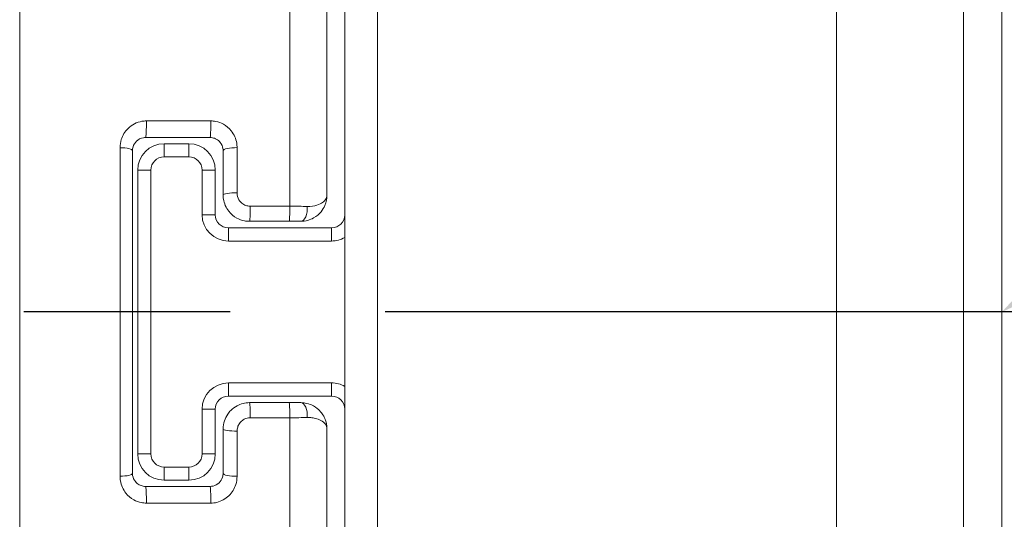
# Paper-space layout 'Layout1' of a CAD drawing. Units: inches. Extents: x 1.1 to 17.5, y 0.5 to 10.9.
# Drawn here: x 11.1 to 11.8, y 8.1 to 8.5 of the extents above; entities that cross this region are included whole.
import ezdxf

# ---------------------------------------------------------------- set-up
doc = ezdxf.new("R2010")
doc.units = ezdxf.units.IN
doc.header["$MEASUREMENT"] = 0
for name, color, linetype, lineweight in [('Centerline (ANSI)', 7, 'Continuous', 25), ('Symbol (ANSI)', 7, 'Continuous', 25), ('Visible (ANSI)', 7, 'Continuous', 18), ('Visible Narrow (ANSI)', 7, 'Continuous', 18)]:
    doc.layers.add(name, color=color, linetype=linetype, lineweight=lineweight)

# ---------------------------------------------------------------- blocks, each defined once
blk = doc.blocks.new('CustomObjectsInViewport2_0')
at = {"layer": 'Centerline (ANSI)'}
for p, q in [((10.40747, 8.08227), (10.25047, 8.08227)), ((11.11956, 8.08227), (10.52547, 8.08227))]:
    blk.add_line(p, q, dxfattribs=at)
at = {"layer": 'Visible (ANSI)'}
for p, q in [((10.24739, 7.55568), (10.24739, 8.60885)), ((10.49469, 8.42029), (10.49469, 7.74425)), ((10.99469, 8.36553), (10.99469, 7.799)), ((10.48119, 8.31235), (10.48119, 8.17127)), ((10.33319, 8.20502), (10.33319, 7.95952)), ((10.37619, 8.21027), (10.35719, 8.21027)), ((10.40219, 8.17127), (10.40219, 8.20502)), ((10.33719, 8.19027), (10.33719, 7.97427)), ((10.39619, 8.15627), (10.39619, 8.19027)), ((10.48469, 8.14627), (10.40619, 8.14627)), ((10.40619, 8.01827), (10.48469, 8.01827)), ((10.39619, 7.97427), (10.39619, 8.00827)), ((10.40219, 7.95952), (10.40219, 7.99327)), ((10.48119, 7.99327), (10.48119, 7.85218)), ((10.35719, 7.95427), (10.37619, 7.95427))]:
    blk.add_line(p, q, dxfattribs=at)
for centre, start, end in [((10.35719, 8.19027), 90, 180), ((10.37619, 8.19027), 0, 90), ((10.35719, 7.97427), 180, 270), ((10.37619, 7.97427), 270, 0)]:
    blk.add_arc(centre, 0.02, start, end, dxfattribs=at)
at = {"layer": 'Visible (ANSI)', "extrusion": (0, 0, -1)}
for centre, start, end in [((-10.40619, 8.15627), 270, 0), ((-10.48469, 8.15627), 180, 270), ((-10.40619, 8.00827), 0, 90), ((-10.48469, 8.00827), 90, 180)]:
    blk.add_arc(centre, 0.01, start, end, dxfattribs=at)
at = {"layer": 'Visible (ANSI)'}
for points, knots in [([(10.33319, 8.20502), (10.33319, 8.20604), (10.33335, 8.20706), (10.33415, 8.20959), (10.33504, 8.21104), (10.33764, 8.21357), (10.33953, 8.21454), (10.34208, 8.21497), (10.34264, 8.21502), (10.34319, 8.21502)], [0, 0, 0, 0, 0.0320185, 0.0320185, 0.0832481, 0.0832481, 0.1454374, 0.1454374, 0.1624251, 0.1624251, 0.1624251, 0.1624251]), ([(10.34319, 8.21502), (10.34542, 8.21502), (10.34765, 8.21502), (10.34987, 8.21502), (10.36398, 8.21502), (10.37809, 8.21502), (10.39219, 8.21502)], [0.5384998, 0.5384998, 0.5384998, 0.5384998, 0.5724776, 0.5724776, 0.5724776, 0.787868, 0.787868, 0.787868, 0.787868]), ([(10.39219, 8.21502), (10.39283, 8.21502), (10.39347, 8.21496), (10.39511, 8.21464), (10.39608, 8.21429), (10.39815, 8.21316), (10.39918, 8.2123), (10.40107, 8.20993), (10.40178, 8.20834), (10.40215, 8.20613), (10.40219, 8.20557), (10.40219, 8.20502)], [0, 0, 0, 0, 0.0194007, 0.0194007, 0.0504419, 0.0504419, 0.0907954, 0.0907954, 0.143255, 0.143255, 0.1606911, 0.1606911, 0.1606911, 0.1606911]), ([(10.40219, 8.17127), (10.40219, 8.17026), (10.40227, 8.16925), (10.40294, 8.16486), (10.40435, 8.1616), (10.40816, 8.15677), (10.41023, 8.15502), (10.41439, 8.15274), (10.41633, 8.15203), (10.41963, 8.15139), (10.42092, 8.15127), (10.42219, 8.15127)], [-0.07974441, -0.07974441, -0.07974441, -0.07974441, -0.0719497, -0.0719497, -0.04560192, -0.04560192, -0.0253344, -0.0253344, -0.009744, -0.009744, 0, 0, 0, 0]), ([(10.46119, 8.15127), (10.465, 8.15127), (10.46831, 8.15233), (10.47332, 8.15514), (10.47519, 8.15679), (10.47667, 8.15859), (10.47789, 8.16008), (10.47884, 8.16168), (10.48066, 8.16588), (10.48119, 8.16859), (10.48119, 8.17127)], [0, 0, 0, 0, 0.0335844, 0.0335844, 0.0633795, 0.0633795, 0.0633795, 0.0880114, 0.0880114, 0.1267591, 0.1267591, 0.1267591, 0.1267591]), ([(10.42219, 8.15127), (10.42722, 8.15127), (10.43225, 8.15127), (10.4423, 8.15127), (10.44732, 8.15127), (10.45235, 8.15127)], [0, 0, 0, 0, 0.0767245, 0.0767245, 0.1534489, 0.1534489, 0.1534489, 0.1534489]), ([(10.45235, 8.15127), (10.4539, 8.15127), (10.45545, 8.15127), (10.45841, 8.15127), (10.45986, 8.15127), (10.46119, 8.15127)], [0, 0, 0, 0, 0.02363558, 0.02363558, 0.04727115, 0.04727115, 0.04727115, 0.04727115]), ([(10.42219, 8.01327), (10.41895, 8.01327), (10.41566, 8.01245), (10.41101, 8.00997), (10.40939, 8.00876), (10.408, 8.00736), (10.40714, 8.00649), (10.40636, 8.00554), (10.40456, 8.00291), (10.40371, 8.00115), (10.40251, 7.99735), (10.40219, 7.9953), (10.40219, 7.99327)], [-0.07974441, -0.07974441, -0.07974441, -0.07974441, -0.05496579, -0.05496579, -0.0398722, -0.0398722, -0.0398722, -0.03058961, -0.03058961, -0.01573747, -0.01573747, 0, 0, 0, 0]), ([(10.45235, 8.01327), (10.44732, 8.01327), (10.4423, 8.01327), (10.43225, 8.01327), (10.42722, 8.01327), (10.42219, 8.01327)], [0, 0, 0, 0, 0.0767245, 0.0767245, 0.1534489, 0.1534489, 0.1534489, 0.1534489]), ([(10.46119, 8.01327), (10.45986, 8.01327), (10.45841, 8.01327), (10.45545, 8.01327), (10.4539, 8.01327), (10.45235, 8.01327)], [0, 0, 0, 0, 0.02363558, 0.02363558, 0.04727115, 0.04727115, 0.04727115, 0.04727115]), ([(10.48119, 7.99327), (10.48119, 7.99595), (10.48066, 7.99865), (10.47851, 8.00362), (10.47695, 8.00593), (10.47332, 8.0093), (10.47154, 8.01054), (10.468, 8.01214), (10.4664, 8.01266), (10.46355, 8.01316), (10.46239, 8.01327), (10.46119, 8.01327)], [-0.0005915, -0.0005915, -0.0005915, -0.0005915, 0.0381563, 0.0381563, 0.0742421, 0.0742421, 0.098753, 0.098753, 0.1156235, 0.1156235, 0.1261676, 0.1261676, 0.1261676, 0.1261676]), ([(10.34319, 7.94952), (10.34256, 7.94952), (10.34191, 7.94958), (10.34027, 7.9499), (10.33931, 7.95025), (10.33726, 7.95136), (10.33624, 7.95222), (10.33435, 7.95455), (10.33364, 7.95613), (10.33324, 7.95836), (10.33319, 7.95894), (10.33319, 7.95952)], [0, 0, 0, 0, 0.0195106, 0.0195106, 0.0507275, 0.0507275, 0.0913095, 0.0913095, 0.1440661, 0.1440661, 0.1622211, 0.1622211, 0.1622211, 0.1622211]), ([(10.40219, 7.95952), (10.40219, 7.95849), (10.40203, 7.95746), (10.40122, 7.9549), (10.4003, 7.95343), (10.39783, 7.95108), (10.39623, 7.9502), (10.39376, 7.94961), (10.39298, 7.94952), (10.39219, 7.94952)], [0, 0, 0, 0, 0.0321991, 0.0321991, 0.0837178, 0.0837178, 0.1370275, 0.1370275, 0.1608992, 0.1608992, 0.1608992, 0.1608992]), ([(10.39219, 7.94952), (10.37809, 7.94952), (10.36398, 7.94952), (10.34987, 7.94952), (10.34765, 7.94952), (10.34542, 7.94952), (10.34319, 7.94952)], [0.3570873, 0.3570873, 0.3570873, 0.3570873, 0.5724776, 0.5724776, 0.5724776, 0.6064555, 0.6064555, 0.6064555, 0.6064555])]:
    blk.add_open_spline(points, degree=3, knots=knots, dxfattribs=at)
at = {"layer": 'Visible Narrow (ANSI)'}
for p, q in [((10.51969, 7.74425), (10.51969, 8.42029)), ((10.86895, 8.39727), (10.86895, 7.76727)), ((10.96558, 7.76727), (10.96558, 8.39727)), ((10.45293, 8.16276), (10.45293, 8.31687)), ((10.32377, 7.95723), (10.32377, 8.20731)), ((10.35719, 8.21027), (10.35719, 8.20027)), ((10.37619, 8.21027), (10.37619, 8.20027)), ((10.41277, 8.20733), (10.41277, 8.17294)), ((10.35719, 8.20027), (10.37619, 8.20027)), ((10.33719, 8.19027), (10.34719, 8.19027)), ((10.34719, 7.97427), (10.34719, 8.19027)), ((10.38619, 8.19027), (10.38619, 8.15627)), ((10.39619, 8.19027), (10.38619, 8.19027)), ((10.39619, 8.15627), (10.38619, 8.15627)), ((10.40619, 8.14627), (10.40619, 8.13627)), ((10.48469, 8.14627), (10.48469, 8.13627)), ((10.40619, 8.13627), (10.48469, 8.13627)), ((10.48469, 8.02827), (10.40619, 8.02827)), ((10.40619, 8.02827), (10.40619, 8.01827)), ((10.48469, 8.01827), (10.48469, 8.02827)), ((10.38619, 8.00827), (10.38619, 7.97427)), ((10.39619, 8.00827), (10.38619, 8.00827)), ((10.45293, 7.84766), (10.45293, 8.00177)), ((10.41277, 7.99159), (10.41277, 7.95721)), ((10.33719, 7.97427), (10.34719, 7.97427)), ((10.39619, 7.97427), (10.38619, 7.97427)), ((10.37619, 7.96427), (10.35719, 7.96427)), ((10.35719, 7.95427), (10.35719, 7.96427)), ((10.37619, 7.95427), (10.37619, 7.96427))]:
    blk.add_line(p, q, dxfattribs=at)
at = {"layer": 'Visible Narrow (ANSI)', "extrusion": (0, 0, -1)}
for centre, start, end in [((-10.35719, 8.19027), 0, 90), ((-10.37619, 8.19027), 90, 180), ((-10.35719, 7.97427), 270, 0), ((-10.37619, 7.97427), 180, 270)]:
    blk.add_arc(centre, 0.01, start, end, dxfattribs=at)
at = {"layer": 'Visible Narrow (ANSI)'}
for centre, start, end in [((10.40619, 8.15627), 180, 270), ((10.48469, 8.15627), 270, 300), ((10.40619, 8.00827), 90, 180), ((10.48469, 8.00827), 60, 90)]:
    blk.add_arc(centre, 0.02, start, end, dxfattribs=at)
at = {"layer": 'Visible Narrow (ANSI)', "extrusion": (0, 0, -1)}
for centre, major_axis, ratio, start_param, end_param in [((10.34319, 8.22502), (0, -0.01), 0.059916, 4.44248, 6.283185), ((10.42219, 8.16127), (0, -0.01), 0.058397, 4.562997, 6.283185), ((10.45235, 8.16127), (0, -0.01), 0.058401, 4.5625, 6.283185), ((10.46119, 8.16127), (0, -0.01), 0.504292, 4.581828, 6.283185), ((10.34319, 7.93952), (0, 0.01), 0.059916, 0, 1.840705)]:
    blk.add_ellipse(centre, major_axis=major_axis, ratio=ratio, start_param=start_param, end_param=end_param, dxfattribs=at)
at = {"layer": 'Visible Narrow (ANSI)'}
for centre, major_axis, ratio, start_param, end_param in [((10.39219, 8.22502), (0, -0.01), 0.05994, 0, 1.84218), ((10.32319, 8.20502), (0.01, 0), 0.229173, 0, 1.513018), ((10.41219, 8.20502), (-0.01, 0), 0.231397, 4.65461, 6.283185), ((10.41219, 8.17127), (-0.01, 0), 0.167774, 4.65461, 6.283185), ((10.42219, 8.00327), (0, 0.01), 0.058397, 4.562997, 6.283185), ((10.45235, 8.00327), (0, 0.01), 0.058401, 4.5625, 6.283185), ((10.46119, 8.00327), (0, 0.01), 0.504292, 4.581828, 6.283185), ((10.41219, 7.99327), (-0.01, 0), 0.167774, 0, 1.628575), ((10.32319, 7.95952), (0.01, 0), 0.229173, 4.770168, 6.283185), ((10.41219, 7.95952), (-0.01, 0), 0.231397, 0, 1.628575), ((10.39219, 7.93952), (0, 0.01), 0.05994, 4.441005, 6.283185)]:
    blk.add_ellipse(centre, major_axis=major_axis, ratio=ratio, start_param=start_param, end_param=end_param, dxfattribs=at)
for points, knots in [([(10.34377, 8.22768), (10.34266, 8.22768), (10.34154, 8.22759), (10.33644, 8.22671), (10.33267, 8.22473), (10.32747, 8.21957), (10.32569, 8.21662), (10.32409, 8.21147), (10.32377, 8.20939), (10.32377, 8.20731)], [-0.1624251, -0.1624251, -0.1624251, -0.1624251, -0.1454374, -0.1454374, -0.0832481, -0.0832481, -0.0320185, -0.0320185, 0, 0, 0, 0]), ([(10.39277, 8.2277), (10.37866, 8.22769), (10.36456, 8.22769), (10.35045, 8.22769), (10.34822, 8.22769), (10.346, 8.22768), (10.34377, 8.22768)], [-0.787868, -0.787868, -0.787868, -0.787868, -0.5724776, -0.5724776, -0.5724776, -0.5384998, -0.5384998, -0.5384998, -0.5384998]), ([(10.41277, 8.20733), (10.41277, 8.20846), (10.41268, 8.2096), (10.41193, 8.21409), (10.41052, 8.21734), (10.40674, 8.22216), (10.40468, 8.22392), (10.40055, 8.22621), (10.39861, 8.22692), (10.39533, 8.22757), (10.39404, 8.2277), (10.39277, 8.2277)], [-0.1606911, -0.1606911, -0.1606911, -0.1606911, -0.143255, -0.143255, -0.0907954, -0.0907954, -0.0504419, -0.0504419, -0.0194007, -0.0194007, 0, 0, 0, 0]), ([(10.42277, 8.16276), (10.42213, 8.16276), (10.42149, 8.16282), (10.41984, 8.16315), (10.41887, 8.1635), (10.41679, 8.16467), (10.41575, 8.16556), (10.41385, 8.16802), (10.41315, 8.16968), (10.41281, 8.17191), (10.41277, 8.17243), (10.41277, 8.17294)], [0, 0, 0, 0, 0.009744, 0.009744, 0.0253344, 0.0253344, 0.04560192, 0.04560192, 0.0719497, 0.0719497, 0.07974441, 0.07974441, 0.07974441, 0.07974441]), ([(10.48119, 8.17127), (10.48119, 8.17009), (10.48079, 8.1689), (10.47943, 8.16704), (10.47871, 8.16633), (10.4778, 8.16567), (10.47669, 8.16487), (10.47529, 8.16414), (10.47153, 8.16293), (10.46905, 8.16249), (10.46619, 8.16257)], [-0.1267591, -0.1267591, -0.1267591, -0.1267591, -0.0880114, -0.0880114, -0.0633795, -0.0633795, -0.0633795, -0.0335844, -0.0335844, 0, 0, 0, 0]), ([(10.45293, 8.16276), (10.4479, 8.16276), (10.44288, 8.16276), (10.43282, 8.16276), (10.4278, 8.16276), (10.42277, 8.16276)], [-0.1534489, -0.1534489, -0.1534489, -0.1534489, -0.0767245, -0.0767245, 0, 0, 0, 0]), ([(10.46619, 8.16257), (10.46419, 8.16263), (10.46202, 8.16267), (10.45757, 8.16273), (10.45525, 8.16275), (10.45293, 8.16276)], [-0.04727115, -0.04727115, -0.04727115, -0.04727115, -0.02363558, -0.02363558, 0, 0, 0, 0]), ([(10.41277, 7.99159), (10.41277, 7.99263), (10.41293, 7.99367), (10.41353, 7.99561), (10.41396, 7.99651), (10.41485, 7.99784), (10.41525, 7.99833), (10.41567, 7.99877), (10.41637, 7.99948), (10.41718, 8.0001), (10.41951, 8.00136), (10.42115, 8.00178), (10.42277, 8.00178)], [0, 0, 0, 0, 0.01573747, 0.01573747, 0.03058961, 0.03058961, 0.0398722, 0.0398722, 0.0398722, 0.05496579, 0.05496579, 0.07974441, 0.07974441, 0.07974441, 0.07974441]), ([(10.42277, 8.00178), (10.4278, 8.00178), (10.43282, 8.00178), (10.44288, 8.00178), (10.4479, 8.00177), (10.45293, 8.00177)], [-0.1534489, -0.1534489, -0.1534489, -0.1534489, -0.0767245, -0.0767245, 0, 0, 0, 0]), ([(10.45293, 8.00177), (10.45525, 8.00178), (10.45757, 8.0018), (10.46202, 8.00186), (10.46419, 8.00191), (10.46619, 8.00197)], [-0.04727115, -0.04727115, -0.04727115, -0.04727115, -0.02363558, -0.02363558, 0, 0, 0, 0]), ([(10.46619, 8.00197), (10.46709, 8.00199), (10.46796, 8.00196), (10.4701, 8.00178), (10.4713, 8.00157), (10.47395, 8.00089), (10.47529, 8.00035), (10.47801, 7.99886), (10.47918, 7.99783), (10.48079, 7.99563), (10.48119, 7.99444), (10.48119, 7.99327)], [-0.1261676, -0.1261676, -0.1261676, -0.1261676, -0.1156235, -0.1156235, -0.098753, -0.098753, -0.0742421, -0.0742421, -0.0381563, -0.0381563, 0.0005915, 0.0005915, 0.0005915, 0.0005915]), ([(10.32377, 7.95723), (10.32377, 7.95605), (10.32387, 7.95487), (10.32465, 7.95034), (10.32609, 7.94711), (10.32986, 7.94236), (10.3319, 7.94061), (10.336, 7.93834), (10.33793, 7.93763), (10.34121, 7.93698), (10.34249, 7.93685), (10.34377, 7.93685)], [-0.1622211, -0.1622211, -0.1622211, -0.1622211, -0.1440661, -0.1440661, -0.0913095, -0.0913095, -0.0507275, -0.0507275, -0.0195106, -0.0195106, 0, 0, 0, 0]), ([(10.39277, 7.93684), (10.39434, 7.93684), (10.39591, 7.93702), (10.40084, 7.93823), (10.40404, 7.94001), (10.40898, 7.9448), (10.41082, 7.94779), (10.41245, 7.95301), (10.41277, 7.95511), (10.41277, 7.95721)], [-0.1608992, -0.1608992, -0.1608992, -0.1608992, -0.1370275, -0.1370275, -0.0837178, -0.0837178, -0.0321991, -0.0321991, 0, 0, 0, 0]), ([(10.34377, 7.93685), (10.346, 7.93685), (10.34822, 7.93685), (10.35045, 7.93685), (10.36456, 7.93684), (10.37866, 7.93684), (10.39277, 7.93684)], [-0.6064555, -0.6064555, -0.6064555, -0.6064555, -0.5724776, -0.5724776, -0.5724776, -0.3570873, -0.3570873, -0.3570873, -0.3570873])]:
    blk.add_open_spline(points, degree=3, knots=knots, dxfattribs=at)
blk = doc.blocks.new('CustomObjectsInViewport1_0')
at = {"layer": 'Symbol (ANSI)', "linetype": 'Continuous'}
blk.add_solid([(11.03337, 8.12422), (11.08588, 8.12422), (10.99469, 8.08227)], dxfattribs=at)

psp = doc.layouts.get("Layout1")

# ---------------------------------------------------------------- block references
for name in ['CustomObjectsInViewport1_0', 'CustomObjectsInViewport2_0']:
    psp.add_blockref(name, (0.80386, 0.18133))

doc.saveas('drawing.dxf')
